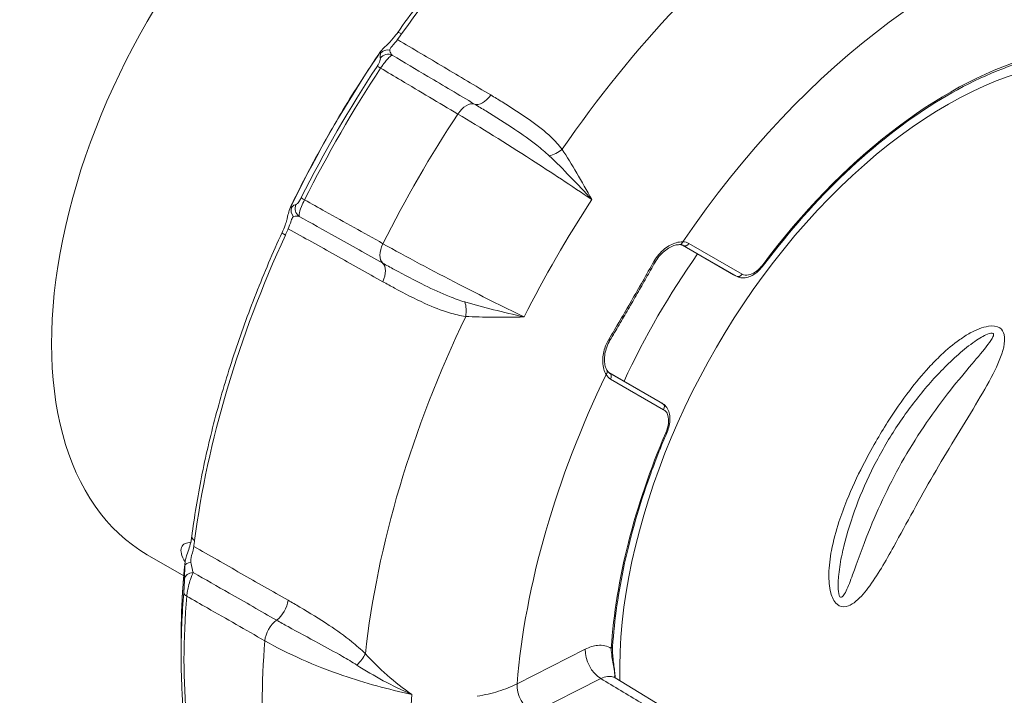
# Paper-space layout 'Layout1' of a CAD drawing. Units: inches. Extents: x 0.6 to 16.9, y 0.7 to 11.1.
# Drawn here: x 14.1 to 14.7, y 6.7 to 7 of the extents above; entities that cross this region are included whole.
import ezdxf

# ---------------------------------------------------------------- set-up
doc = ezdxf.new("R2010")
doc.units = ezdxf.units.IN
doc.header["$MEASUREMENT"] = 0
doc.layers.add('Viewport3ForCustomObjects_0', color=7, linetype='Continuous')
doc.layers.add('Visible (ANSI)', color=7, linetype='Continuous', lineweight=18)
doc.layers.add('Visible Narrow (ANSI)', color=7, linetype='Continuous', lineweight=18)

# ---------------------------------------------------------------- blocks, each defined once
blk = doc.blocks.new('CustomObjectsInViewport3_0')
at = {"layer": 'Visible (ANSI)'}
for p, q in [((-10005.7239, -10002.2421), (-10005.6161, -10002.3043)), ((-10005.6097, -10002.3078), (-10005.6156, -10002.3046)), ((-10005.7711, -10002.5728), (-10005.879, -10002.5106)), ((-10005.7706, -10002.5731), (-10005.7649, -10002.5766)), ((-10006.7747, -10002.9391), (-10006.8515, -10002.8948)), ((-10006.7803, -10003.0693), (-10006.7803, -10003.1082)), ((-10005.8656, -10003.1547), (-10005.6619, -10003.2782))]:
    blk.add_line(p, q, dxfattribs=at)
at = {"layer": 'Visible (ANSI)', "extrusion": (0, 0, -1)}
for centre, major_axis, start_param, end_param in [((-10006.3645, -10002.0513), (-0.487, -0.8435), 0, 3.141593), ((-10005.2635, -10002.6869), (0.5118, 0.8864), 4.560332, 4.864446)]:
    blk.add_ellipse(centre, major_axis=major_axis, ratio=0.57735, start_param=start_param, end_param=end_param, dxfattribs=at)
at = {"layer": 'Visible (ANSI)'}
for centre, major_axis, ratio, start_param, end_param in [((-10005.1673, -10002.7424), (0.487, 0.8435), 0.57735, 0, 2.38216), ((-10005.6086, -10002.265), (0.0058, -0.0422), 0.659475, 5.809292, 5.827286), ((-10005.8015, -10002.5987), (-0.0396, -0.0155), 0.655914, 3.605629, 3.623643)]:
    blk.add_ellipse(centre, major_axis=major_axis, ratio=ratio, start_param=start_param, end_param=end_param, dxfattribs=at)
for points, knots in [([(-10005.8638, -10001.308), (-10005.8969, -10001.3333), (-10005.9298, -10001.3602), (-10005.9947, -10001.4171), (-10006.0267, -10001.447), (-10006.0897, -10001.5097), (-10006.1207, -10001.5424), (-10006.1813, -10001.6102), (-10006.2109, -10001.6454), (-10006.2686, -10001.7179), (-10006.2966, -10001.7552), (-10006.3238, -10001.7935)], [2.7782732, 2.7782732, 2.7782732, 2.7782732, 2.8712411, 2.8712411, 2.964209, 2.964209, 3.0571769, 3.0571769, 3.1501448, 3.1501448, 3.2431127, 3.2431127, 3.2431127, 3.2431127]), ([(-10006.3657, -10001.8419), (-10006.3633, -10001.8383), (-10006.3607, -10001.8347), (-10006.3535, -10001.8262), (-10006.3486, -10001.8218), (-10006.3392, -10001.8128), (-10006.3341, -10001.8072), (-10006.3276, -10001.7987), (-10006.3256, -10001.7961), (-10006.3238, -10001.7935)], [0, 0, 0, 0, 0.0336118, 0.0336118, 0.0867365, 0.0867365, 0.1445021, 0.1445021, 0.1694007, 0.1694007, 0.1694007, 0.1694007]), ([(-10004.6748, -10001.872), (-10004.7195, -10001.8474), (-10004.7703, -10001.8333), (-10004.8806, -10001.827), (-10004.9402, -10001.8349), (-10005.0638, -10001.8726), (-10005.1278, -10001.9025), (-10005.2554, -10001.9819), (-10005.319, -10002.0316), (-10005.4409, -10002.1471), (-10005.4992, -10002.213), (-10005.5528, -10002.2845)], [1.844939, 1.844939, 1.844939, 1.844939, 2.115753, 2.115753, 2.386568, 2.386568, 2.657383, 2.657383, 2.928197, 2.928197, 3.199012, 3.199012, 3.199012, 3.199012]), ([(-10006.3657, -10001.8419), (-10006.3791, -10001.8619), (-10006.3923, -10001.882), (-10006.4181, -10001.9228), (-10006.4307, -10001.9433), (-10006.4554, -10001.9848), (-10006.4675, -10002.0057), (-10006.4911, -10002.0479), (-10006.5026, -10002.0691), (-10006.5249, -10002.1118), (-10006.5358, -10002.1333), (-10006.5464, -10002.1549)], [3.2856643, 3.2856643, 3.2856643, 3.2856643, 3.3327554, 3.3327554, 3.3798465, 3.3798465, 3.4269376, 3.4269376, 3.4740287, 3.4740287, 3.5211198, 3.5211198, 3.5211198, 3.5211198]), ([(-10006.5674, -10002.2154), (-10006.5651, -10002.2104), (-10006.5629, -10002.2053), (-10006.5597, -10002.1964), (-10006.5585, -10002.1926), (-10006.5568, -10002.1864), (-10006.5563, -10002.184), (-10006.5548, -10002.1774), (-10006.5537, -10002.1731), (-10006.5507, -10002.1641), (-10006.5486, -10002.1594), (-10006.5464, -10002.1549)], [0, 0, 0, 0, 0.0422799, 0.0422799, 0.0739762, 0.0739762, 0.095334, 0.095334, 0.1309437, 0.1309437, 0.1697383, 0.1697383, 0.1697383, 0.1697383]), ([(-10006.5674, -10002.2154), (-10006.5869, -10002.258), (-10006.6052, -10002.301), (-10006.6392, -10002.3872), (-10006.6548, -10002.4304), (-10006.6833, -10002.5168), (-10006.6961, -10002.56), (-10006.7189, -10002.6459), (-10006.7288, -10002.6886), (-10006.7456, -10002.7732), (-10006.7525, -10002.8152), (-10006.7578, -10002.8565)], [3.5636714, 3.5636714, 3.5636714, 3.5636714, 3.6566393, 3.6566393, 3.7496072, 3.7496072, 3.8425751, 3.8425751, 3.935543, 3.935543, 4.0285109, 4.0285109, 4.0285109, 4.0285109]), ([(-10005.7814, -10002.2781), (-10005.7788, -10002.2735), (-10005.7758, -10002.2692), (-10005.7692, -10002.2613), (-10005.7656, -10002.2577), (-10005.7581, -10002.2515), (-10005.7542, -10002.2489), (-10005.7465, -10002.2448), (-10005.7427, -10002.2433), (-10005.7358, -10002.2414), (-10005.7326, -10002.241), (-10005.7299, -10002.241)], [0, 0, 0, 0, 0.044701, 0.044701, 0.089402, 0.089402, 0.134103, 0.134103, 0.178804, 0.178804, 0.2235049, 0.2235049, 0.2235049, 0.2235049]), ([(-10005.7299, -10002.241), (-10005.7293, -10002.241), (-10005.7288, -10002.241), (-10005.7276, -10002.2411), (-10005.7271, -10002.2412), (-10005.7261, -10002.2414), (-10005.7256, -10002.2415), (-10005.7246, -10002.2418), (-10005.7241, -10002.242), (-10005.7233, -10002.2423), (-10005.7228, -10002.2426), (-10005.7224, -10002.2428)], [4.132766, 4.132766, 4.132766, 4.132766, 4.1938621, 4.1938621, 4.2549583, 4.2549583, 4.3160544, 4.3160544, 4.3771505, 4.3771505, 4.4382467, 4.4382467, 4.4382467, 4.4382467]), ([(-10005.8765, -10002.4428), (-10005.87, -10002.4319), (-10005.8636, -10002.421), (-10005.8508, -10002.3991), (-10005.8444, -10002.3882), (-10005.8316, -10002.3662), (-10005.8253, -10002.3552), (-10005.8127, -10002.3332), (-10005.8064, -10002.3222), (-10005.7938, -10002.3002), (-10005.7876, -10002.2892), (-10005.7814, -10002.2781)], [0, 0, 0, 0, 0.0965229, 0.0965229, 0.1930458, 0.1930458, 0.2895688, 0.2895688, 0.3860917, 0.3860917, 0.4826146, 0.4826146, 0.4826146, 0.4826146]), ([(-10005.5528, -10002.2845), (-10005.5558, -10002.2885), (-10005.5591, -10002.2922), (-10005.566, -10002.2988), (-10005.5697, -10002.3017), (-10005.5774, -10002.3065), (-10005.5813, -10002.3083), (-10005.5895, -10002.3108), (-10005.5936, -10002.3114), (-10005.6019, -10002.311), (-10005.6061, -10002.3098), (-10005.6097, -10002.3078)], [0, 0, 0, 0, 0.0343841, 0.0343841, 0.0687681, 0.0687681, 0.1031522, 0.1031522, 0.1375363, 0.1375363, 0.1719203, 0.1719203, 0.1719203, 0.1719203]), ([(-10005.8829, -10002.5059), (-10005.8842, -10002.5037), (-10005.8855, -10002.5007), (-10005.8873, -10002.4937), (-10005.8879, -10002.4897), (-10005.8881, -10002.4809), (-10005.8878, -10002.4763), (-10005.8862, -10002.4667), (-10005.885, -10002.4618), (-10005.8814, -10002.4521), (-10005.8791, -10002.4474), (-10005.8765, -10002.4428)], [0, 0, 0, 0, 0.0447008, 0.0447008, 0.0894016, 0.0894016, 0.1341024, 0.1341024, 0.1788031, 0.1788031, 0.2235039, 0.2235039, 0.2235039, 0.2235039]), ([(-10005.3836, -10002.877), (-10005.3766, -10002.8487), (-10005.3678, -10002.8202), (-10005.3465, -10002.7635), (-10005.3341, -10002.7354), (-10005.3062, -10002.6802), (-10005.2906, -10002.6533), (-10005.2568, -10002.6015), (-10005.2386, -10002.5767), (-10005.2002, -10002.5299), (-10005.1799, -10002.508), (-10005.1589, -10002.4879)], [5.0304879, 5.0304879, 5.0304879, 5.0304879, 5.2174076, 5.2174076, 5.4043273, 5.4043273, 5.591247, 5.591247, 5.7781667, 5.7781667, 5.9650864, 5.9650864, 5.9650864, 5.9650864]), ([(-10005.8776, -10002.5115), (-10005.878, -10002.5113), (-10005.8784, -10002.511), (-10005.8792, -10002.5105), (-10005.8795, -10002.5101), (-10005.8803, -10002.5095), (-10005.8806, -10002.5091), (-10005.8813, -10002.5083), (-10005.8816, -10002.5079), (-10005.8823, -10002.5069), (-10005.8826, -10002.5065), (-10005.8829, -10002.5059)], [1.3213398, 1.3213398, 1.3213398, 1.3213398, 1.382436, 1.382436, 1.4435321, 1.4435321, 1.5046283, 1.5046283, 1.5657244, 1.5657244, 1.6268205, 1.6268205, 1.6268205, 1.6268205]), ([(-10005.7649, -10002.5766), (-10005.7616, -10002.5786), (-10005.7588, -10002.5813), (-10005.7543, -10002.5877), (-10005.7526, -10002.5916), (-10005.7504, -10002.5998), (-10005.75, -10002.6042), (-10005.7501, -10002.6131), (-10005.7507, -10002.6177), (-10005.7527, -10002.627), (-10005.7542, -10002.6317), (-10005.7563, -10002.6367), (-10005.7565, -10002.6372), (-10005.7566, -10002.6376)], [0.0015834, 0.0015834, 0.0015834, 0.0015834, 0.0329089, 0.0329089, 0.0672929, 0.0672929, 0.101677, 0.101677, 0.1360611, 0.1360611, 0.1704451, 0.1704451, 0.1735037, 0.1735037, 0.1735037, 0.1735037]), ([(-10005.7566, -10002.6376), (-10005.7697, -10002.6681), (-10005.7818, -10002.6988), (-10005.8037, -10002.7602), (-10005.8137, -10002.7909), (-10005.8313, -10002.8521), (-10005.839, -10002.8825), (-10005.8521, -10002.9428), (-10005.8575, -10002.9727), (-10005.866, -10003.0315), (-10005.869, -10003.0605), (-10005.8709, -10003.0888)], [3.6077721, 3.6077721, 3.6077721, 3.6077721, 3.708307, 3.708307, 3.8088419, 3.8088419, 3.9093767, 3.9093767, 4.0099116, 4.0099116, 4.1104465, 4.1104465, 4.1104465, 4.1104465]), ([(-10006.7719, -10002.9102), (-10006.7757, -10002.904), (-10006.7785, -10002.8981), (-10006.7822, -10002.8826), (-10006.7792, -10002.8749), (-10006.7686, -10002.8698), (-10006.7646, -10002.8689), (-10006.7598, -10002.8687)], [0.9500094, 0.9500094, 0.9500094, 0.9500094, 1.0594074, 1.0594074, 1.2694991, 1.2694991, 1.355139, 1.355139, 1.355139, 1.355139]), ([(-10006.7727, -10002.9167), (-10006.7723, -10002.9131), (-10006.7719, -10002.9093), (-10006.7702, -10002.9019), (-10006.7692, -10002.8984), (-10006.7648, -10002.8851), (-10006.761, -10002.875), (-10006.7587, -10002.8628), (-10006.7582, -10002.8597), (-10006.7578, -10002.8565)], [0, 0, 0, 0, 0.0317971, 0.0317971, 0.0594998, 0.0594998, 0.1415103, 0.1415103, 0.1698935, 0.1698935, 0.1698935, 0.1698935]), ([(-10006.7727, -10002.9167), (-10006.7737, -10002.9271), (-10006.7746, -10002.9374), (-10006.7762, -10002.9581), (-10006.7769, -10002.9684), (-10006.7781, -10002.9888), (-10006.7786, -10002.999), (-10006.7794, -10003.0193), (-10006.7797, -10003.0294), (-10006.7801, -10003.0494), (-10006.7803, -10003.0594), (-10006.7803, -10003.0693)], [4.0710625, 4.0710625, 4.0710625, 4.0710625, 4.094608, 4.094608, 4.1181536, 4.1181536, 4.1416991, 4.1416991, 4.1652447, 4.1652447, 4.1887902, 4.1887902, 4.1887902, 4.1887902]), ([(-10005.8709, -10003.0888), (-10005.8714, -10003.0969), (-10005.8709, -10003.1058), (-10005.8688, -10003.1243), (-10005.8672, -10003.134), (-10005.8659, -10003.1474), (-10005.8656, -10003.1511), (-10005.8655, -10003.1547)], [0, 0, 0, 0, 0.0806533, 0.0806533, 0.1619948, 0.1619948, 0.1924565, 0.1924565, 0.1924565, 0.1924565]), ([(-10006.7803, -10003.1082), (-10006.7803, -10003.117), (-10006.7802, -10003.1257), (-10006.7799, -10003.143), (-10006.7796, -10003.1516), (-10006.779, -10003.1688), (-10006.7786, -10003.1773), (-10006.7777, -10003.1943), (-10006.7772, -10003.2027), (-10006.776, -10003.2195), (-10006.7753, -10003.2278), (-10006.7745, -10003.2361)], [4.1887902, 4.1887902, 4.1887902, 4.1887902, 4.2089411, 4.2089411, 4.2290921, 4.2290921, 4.249243, 4.249243, 4.269394, 4.269394, 4.2895449, 4.2895449, 4.2895449, 4.2895449]), ([(-10005.8683, -10003.1522), (-10005.8683, -10003.1522), (-10005.868, -10003.1527), (-10005.8668, -10003.1538), (-10005.8662, -10003.1543), (-10005.8656, -10003.1547)], [0.58316132, 0.58316132, 0.58316132, 0.58316132, 0.63643492, 0.63643492, 0.67127456, 0.67127456, 0.67127456, 0.67127456])]:
    blk.add_open_spline(points, degree=3, knots=knots, dxfattribs=at)
at = {"layer": 'Visible Narrow (ANSI)'}
for p, q in [((-10005.616, -10002.3044), (-10005.7239, -10002.2421)), ((-10005.7227, -10002.2426), (-10005.722, -10002.243)), ((-10005.722, -10002.243), (-10005.6101, -10002.3076)), ((-10005.5981, -10002.303), (-10005.7101, -10002.2383)), ((-10005.879, -10002.5106), (-10005.771, -10002.5729)), ((-10005.8779, -10002.5114), (-10005.8772, -10002.5118)), ((-10005.7653, -10002.5764), (-10005.8772, -10002.5118)), ((-10005.8753, -10002.5244), (-10005.7633, -10002.5891)), ((-10005.9286, -10003.0941), (-10006.0722, -10003.1669)), ((-10006.0397, -10003.2289), (-10005.896, -10003.1562))]:
    blk.add_line(p, q, dxfattribs=at)
at = {"layer": 'Visible Narrow (ANSI)', "extrusion": (0, 0, -1)}
for centre, major_axis, ratio, start_param, end_param in [((-10005.6805, -10002.4462), (0.7673, 1.329), 0.57735, 4.872668, 5.337508), ((-10006.3075, -10001.8051), (-0.0163, 0.0116), 0.130308, 0, 0.966676), ((-10005.6907, -10002.4403), (0.7704, 1.3344), 0.57735, 4.594661, 4.830117), ((-10005.6468, -10002.4656), (0.7972, 1.3807), 0.57735, 4.611634, 4.813144), ((-10006.1441, -10001.9092), (-0.0205, -0.0344), 0.564175, 4.854036, 6.154192), ((-10006.5094, -10002.1505), (-0.0179, 0.009), 0.082127, 5.312814, 6.115666), ((-10006.5205, -10002.1648), (-0.0003, 0.02), 0.982936, 3.749615, 5.165352), ((-10005.6805, -10002.4462), (0.7673, 1.329), 0.57735, 4.08727, 4.55211), ((-10006.5492, -10002.2237), (-0.0182, 0.0083), 0.130308, 5.31651, 6.283185), ((-10005.7299, -10002.231), (-0.00006, -0.01), 0.775605, 5.128521, 6.283185), ((-10005.7521, -10002.2951), (0.0301, 0.0521), 0.57735, 6.270842, 6.283185), ((-10005.7172, -10002.2343), (-0.005, -0.00866), 0.816497, 4.712389, 6.265732), ((-10006.3774, -10002.3132), (0.0195, 0.0349), 0.564175, 0.128993, 1.429149), ((-10005.7901, -10002.2732), (0.00871, -0.00491), 0.007974, 5.480349, 6.283185), ((-10005.5608, -10002.2785), (0.008, -0.00599), 0.165716, 5.657757, 6.283185), ((-10005.6052, -10002.2989), (-0.005, -0.00866), 0.816497, 4.712389, 6.265732), ((-10005.8471, -10002.4596), (-0.0301, -0.0521), 0.57735, 0, 0.012343), ((-10005.7761, -10002.5815), (0.005, 0.00866), 0.816497, 0, 0.017453), ((-10005.6907, -10002.4403), (0.7704, 1.3344), 0.57735, 3.926991, 4.044719), ((-10006.7528, -10002.9186), (-0.0199, 0.0019), 0.505541, 6.230861, 6.283185), ((-10006.7546, -10002.9757), (-0.0199, 0.0017), 0.51635, 5.434786, 6.237637), ((-10005.6468, -10002.4656), (0.7972, 1.3807), 0.57735, 3.826236, 4.027746), ((-10006.5822, -10003.0026), (-0.0199, -0.0347), 0.561684, 4.078667, 5.378823), ((-10005.8809, -10003.0882), (0.00998, -0.00065), 0.530394, 0, 0.749178)]:
    blk.add_ellipse(centre, major_axis=major_axis, ratio=ratio, start_param=start_param, end_param=end_param, dxfattribs=at)
at = {"layer": 'Visible Narrow (ANSI)'}
for centre, major_axis, ratio, start_param, end_param in [((-10005.3227, -10002.6527), (-0.7629, -1.3214), 0.57735, 4.060683, 4.578697), ((-10005.1617, -10002.7457), (0.647, 1.1207), 0.57735, 5.641772, 7.728729), ((-10005.1617, -10002.7457), (0.5051, 0.8748), 0.57735, 6.014818, 7.649602), ((-10006.3436, -10001.8484), (-0.0192, 0.0056), 0.887239, 4.807879, 5.917768), ((-10006.3491, -10001.8531), (-0.0166, 0.0112), 0.095902, 6.116545, 6.283185), ((-10006.3442, -10001.8593), (-0.0175, -0.0097), 0.982936, 3.749615, 5.165352), ((-10005.657, -10002.4597), (-0.7942, -1.3757), 0.57735, 4.611634, 4.813144), ((-10006.351, -10001.8762), (-0.0167, 0.011), 0.082127, 5.312814, 6.115666), ((-10006.1797, -10001.9803), (0.0205, 0.0344), 0.563805, 0.128954, 1.478841), ((-10005.4848, -10002.5592), (-0.7952, -1.3773), 0.57735, 4.612991, 4.811787), ((-10005.9938, -10002.0243), (0.0321, 0.0238), 0.567681, 4.002372, 4.812054), ((-10006.5297, -10002.1707), (-0.0144, 0.0138), 0.887222, 0.36539, 1.475251), ((-10006.5284, -10002.1637), (-0.018, 0.0088), 0.095902, 0, 0.16664), ((-10005.2425, -10002.699), (-0.7469, -1.2937), 0.57735, 4.616616, 4.808162), ((-10006.3335, -10002.2468), (-0.0195, -0.0349), 0.563805, 4.804344, 6.154232), ((-10005.7452, -10002.2991), (0.0351, 0.0608), 0.57735, 0, 0.317824), ((-10005.6111, -10002.2957), (-0.005, -0.00866), 0.816497, 0, 0.017453), ((-10006.2025, -10002.3858), (0.0046, 0.0397), 0.567681, 4.612724, 5.422406), ((-10005.3227, -10002.6527), (-0.7629, -1.3214), 0.57735, 4.846081, 5.364095), ((-10005.8851, -10002.4377), (0.00861, -0.00509), 0.007974, 5.480349, 6.283185), ((-10005.1617, -10002.7457), (-0.647, -1.1207), 0.57735, 4.837641, 5.398722), ((-10005.8916, -10002.511), (0.00863, 0.00505), 0.775605, 5.128521, 6.283185), ((-10005.8402, -10002.4637), (-0.0351, -0.0608), 0.57735, 5.965362, 6.283185), ((-10005.8823, -10002.5204), (0.005, 0.00866), 0.816497, 4.712389, 6.265732), ((-10005.7704, -10002.585), (0.005, 0.00866), 0.816497, 4.712389, 6.265732), ((-10005.1617, -10002.7457), (-0.5051, -0.8748), 0.57735, 4.916769, 5.419443), ((-10005.7658, -10002.6336), (0.00919, -0.00394), 0.165716, 5.657757, 6.283185), ((-10006.738, -10002.8591), (-0.0198, 0.0026), 0.477809, 0, 0.871116), ((-10006.7522, -10002.9195), (-0.02, 0.0009), 0.470461, 5.120601, 6.230489), ((-10006.7532, -10002.9477), (-0.02, 0.0003), 0.758087, 4.800605, 6.216342), ((-10005.657, -10002.4597), (-0.7942, -1.3757), 0.57735, 5.397032, 5.497787), ((-10006.5761, -10003.0631), (-0.0198, -0.0347), 0.561453, 4.045714, 5.395601), ((-10005.4848, -10002.5592), (-0.7952, -1.3773), 0.57735, 5.398389, 5.597185), ((-10005.8932, -10003.1145), (0.0226, -0.0446), 0.61152, 3.959458, 5.512801), ((-10006.4195, -10003.1161), (0.0286, 0.0279), 0.372166, 4.683799, 5.49348), ((-10006.0369, -10003.1873), (0.0226, -0.0446), 0.61152, 3.959458, 5.512801), ((-10005.2425, -10002.699), (-0.7469, -1.2937), 0.57735, 5.402014, 5.42536)]:
    blk.add_ellipse(centre, major_axis=major_axis, ratio=ratio, start_param=start_param, end_param=end_param, dxfattribs=at)
for points, knots in [([(-10006.3405, -10001.8309), (-10006.3408, -10001.8293), (-10006.3397, -10001.8268), (-10006.3363, -10001.823), (-10006.3321, -10001.8184), (-10006.3265, -10001.8121), (-10006.3241, -10001.8087)], [0, 0, 0, 0, 0.455482, 0.455482, 0.455482, 1, 1, 1, 1]), ([(-10006.1278, -10001.9254), (-10006.1606, -10001.9059), (-10006.1933, -10001.8864), (-10006.2588, -10001.8475), (-10006.2914, -10001.8281), (-10006.3241, -10001.8087)], [-0.7038696, -0.7038696, -0.7038696, -0.7038696, -0.3519348, -0.3519348, -0.0012198, -0.0012198, -0.0012198, -0.0012198]), ([(-10006.3352, -10001.8416), (-10006.3377, -10001.8393), (-10006.3394, -10001.8363), (-10006.3404, -10001.8319), (-10006.3405, -10001.8314), (-10006.3405, -10001.8309)], [0, 0, 0, 0, 0.08288539, 0.08288539, 0.09288437, 0.09288437, 0.09288437, 0.09288437]), ([(-10006.3604, -10001.8481), (-10006.3601, -10001.8487), (-10006.36, -10001.8498), (-10006.3608, -10001.8527), (-10006.3614, -10001.8544), (-10006.3631, -10001.8579), (-10006.364, -10001.8596), (-10006.3658, -10001.8627), (-10006.3665, -10001.8639), (-10006.3673, -10001.8651)], [0, 0, 0, 0, 0.02885275, 0.02885275, 0.05179989, 0.05179989, 0.06945153, 0.06945153, 0.08048381, 0.08048381, 0.08048381, 0.08048381]), ([(-10006.3653, -10001.8418), (-10006.363, -10001.8384), (-10006.3604, -10001.8353), (-10006.3597, -10001.8354), (-10006.3594, -10001.8355), (-10006.3595, -10001.8363), (-10006.3598, -10001.8371)], [0, 0, 0, 0, 0.680917, 0.680917, 0.680917, 1, 1, 1, 1]), ([(-10006.3598, -10001.8371), (-10006.36, -10001.8377), (-10006.3601, -10001.8383), (-10006.3614, -10001.8433), (-10006.3613, -10001.8464), (-10006.3604, -10001.8481)], [-0.09288437, -0.09288437, -0.09288437, -0.09288437, -0.08288539, -0.08288539, 0, 0, 0, 0]), ([(-10006.3597, -10001.8688), (-10006.3581, -10001.8664), (-10006.3565, -10001.8641), (-10006.3524, -10001.8584), (-10006.35, -10001.8553), (-10006.345, -10001.8493), (-10006.3426, -10001.8468), (-10006.3382, -10001.8428), (-10006.3364, -10001.8417), (-10006.3352, -10001.8416)], [-0.08048381, -0.08048381, -0.08048381, -0.08048381, -0.06945153, -0.06945153, -0.05179989, -0.05179989, -0.02885275, -0.02885275, 0, 0, 0, 0]), ([(-10006.3352, -10001.8416), (-10006.3102, -10001.8564), (-10006.2852, -10001.8713), (-10006.2274, -10001.9057), (-10006.1947, -10001.9252), (-10006.1619, -10001.9447)], [0.0833601, 0.0833601, 0.0833601, 0.0833601, 0.3519348, 0.3519348, 0.7038696, 0.7038696, 0.7038696, 0.7038696]), ([(-10006.3597, -10001.8688), (-10006.3454, -10001.8774), (-10006.3311, -10001.8859), (-10006.2769, -10001.9182), (-10006.237, -10001.9419), (-10006.1971, -10001.9657)], [-0.5820526, -0.5820526, -0.5820526, -0.5820526, -0.428198, -0.428198, 0, 0, 0, 0]), ([(-10005.9771, -10002.0401), (-10005.9841, -10002.0308), (-10005.9921, -10002.0223), (-10006.014, -10002.0017), (-10006.0286, -10001.9903), (-10006.0631, -10001.9655), (-10006.0833, -10001.9526), (-10006.1117, -10001.9351), (-10006.1197, -10001.9302), (-10006.1278, -10001.9254)], [0, 0, 0, 0, 0.1078184, 0.1078184, 0.2803279, 0.2803279, 0.5021495, 0.5021495, 0.5886142, 0.5886142, 0.5886142, 0.5886142]), ([(-10006.1619, -10001.9447), (-10006.154, -10001.9495), (-10006.146, -10001.9543), (-10006.1175, -10001.9717), (-10006.0968, -10001.9847), (-10006.0609, -10002.0088), (-10006.0454, -10002.0198), (-10006.0215, -10002.0385), (-10006.0126, -10002.0459), (-10006.0045, -10002.0536)], [-0.5886142, -0.5886142, -0.5886142, -0.5886142, -0.5021495, -0.5021495, -0.2803279, -0.2803279, -0.1078184, -0.1078184, 0, 0, 0, 0]), ([(-10006.1971, -10001.9657), (-10006.1489, -10001.9943), (-10006.0965, -10002.0269), (-10006.0004, -10002.0887), (-10005.9575, -10002.117), (-10005.9146, -10002.1461)], [-0.975828, -0.975828, -0.975828, -0.975828, -0.487914, -0.487914, -0.1138623, -0.1138623, -0.1138623, -0.1138623]), ([(-10005.9146, -10002.1461), (-10005.9253, -10002.1269), (-10005.936, -10002.1079), (-10005.9568, -10002.0721), (-10005.9671, -10002.0551), (-10005.9771, -10002.0401)], [-0.38428, -0.38428, -0.38428, -0.38428, -0.19214, -0.19214, 0, 0, 0, 0]), ([(-10006.0045, -10002.0536), (-10005.9899, -10002.0674), (-10005.975, -10002.0824), (-10005.945, -10002.1135), (-10005.9298, -10002.1297), (-10005.9146, -10002.1461)], [0, 0, 0, 0, 0.19214, 0.19214, 0.38428, 0.38428, 0.38428, 0.38428]), ([(-10006.5271, -10002.1419), (-10006.5283, -10002.1443), (-10006.5296, -10002.1466), (-10006.533, -10002.1519), (-10006.5348, -10002.1541), (-10006.5371, -10002.156), (-10006.5378, -10002.1564), (-10006.5383, -10002.1564)], [0, 0, 0, 0, 0.02061923, 0.02061923, 0.05746006, 0.05746006, 0.08048557, 0.08048557, 0.08048557, 0.08048557]), ([(-10006.5476, -10002.1624), (-10006.5489, -10002.1637), (-10006.5495, -10002.1633), (-10006.5485, -10002.1604), (-10006.548, -10002.1589), (-10006.5472, -10002.1571), (-10006.5463, -10002.1553)], [0, 0, 0, 0, 0.662357, 0.662357, 0.662357, 1, 1, 1, 1]), ([(-10006.5315, -10002.1814), (-10006.5318, -10002.1806), (-10006.5319, -10002.1791), (-10006.531, -10002.1733), (-10006.5294, -10002.1678), (-10006.5246, -10002.1562), (-10006.5225, -10002.1514), (-10006.5201, -10002.1466)], [-0.08048557, -0.08048557, -0.08048557, -0.08048557, -0.05746006, -0.05746006, -0.02061923, -0.02061923, 0, 0, 0, 0]), ([(-10006.3549, -10002.239), (-10006.3954, -10002.2163), (-10006.4359, -10002.1937), (-10006.491, -10002.1629), (-10006.5055, -10002.1547), (-10006.5201, -10002.1466)], [0, 0, 0, 0, 0.428198, 0.428198, 0.5820526, 0.5820526, 0.5820526, 0.5820526]), ([(-10006.5544, -10002.2075), (-10006.5528, -10002.204), (-10006.5503, -10002.1968), (-10006.5484, -10002.1911), (-10006.5469, -10002.1867), (-10006.5458, -10002.1837), (-10006.5444, -10002.1827), (-10006.544, -10002.1825), (-10006.5436, -10002.1823), (-10006.5433, -10002.1822)], [0, 0, 0, 0, 0.508939, 0.508939, 0.508939, 0.902774, 0.902774, 0.902774, 1, 1, 1, 1]), ([(-10006.3554, -10002.28), (-10006.3887, -10002.2613), (-10006.422, -10002.2427), (-10006.4807, -10002.2099), (-10006.5061, -10002.1956), (-10006.5315, -10002.1814)], [-0.7038696, -0.7038696, -0.7038696, -0.7038696, -0.3519348, -0.3519348, -0.0833601, -0.0833601, -0.0833601, -0.0833601]), ([(-10006.5544, -10002.2075), (-10006.5212, -10002.2261), (-10006.4881, -10002.2447), (-10006.4216, -10002.2819), (-10006.3884, -10002.3005), (-10006.3551, -10002.3192)], [0.0012192, 0.0012192, 0.0012192, 0.0012192, 0.3519348, 0.3519348, 0.7038696, 0.7038696, 0.7038696, 0.7038696]), ([(-10006.0574, -10002.3935), (-10006.1041, -10002.3708), (-10006.15, -10002.3478), (-10006.2516, -10002.2955), (-10006.306, -10002.2664), (-10006.3549, -10002.239)], [0.1137666, 0.1137666, 0.1137666, 0.1137666, 0.4878661, 0.4878661, 0.9757322, 0.9757322, 0.9757322, 0.9757322]), ([(-10005.7228, -10002.2351), (-10005.7272, -10002.2349), (-10005.732, -10002.2356), (-10005.745, -10002.2394), (-10005.7536, -10002.2437), (-10005.7702, -10002.2569), (-10005.7781, -10002.2661), (-10005.784, -10002.2766)], [-0.2235049, -0.2235049, -0.2235049, -0.2235049, -0.1725482, -0.1725482, -0.0910173, -0.0910173, 0, 0, 0, 0]), ([(-10006.1824, -10002.3619), (-10006.1932, -10002.3586), (-10006.2041, -10002.3547), (-10006.2322, -10002.3434), (-10006.2494, -10002.3354), (-10006.2883, -10002.3163), (-10006.3099, -10002.305), (-10006.3393, -10002.289), (-10006.3474, -10002.2845), (-10006.3554, -10002.28)], [0, 0, 0, 0, 0.1078405, 0.1078405, 0.2803854, 0.2803854, 0.5022216, 0.5022216, 0.5886143, 0.5886143, 0.5886143, 0.5886143]), ([(-10005.784, -10002.2766), (-10005.7995, -10002.3042), (-10005.8152, -10002.3318), (-10005.8469, -10002.3867), (-10005.8629, -10002.4141), (-10005.8791, -10002.4413)], [-0.4826146, -0.4826146, -0.4826146, -0.4826146, -0.2413073, -0.2413073, 0, 0, 0, 0]), ([(-10005.5537, -10002.2826), (-10005.5557, -10002.2852), (-10005.5577, -10002.2876), (-10005.5632, -10002.2934), (-10005.5668, -10002.2964), (-10005.5753, -10002.302), (-10005.5801, -10002.3041), (-10005.5897, -10002.3058), (-10005.5943, -10002.3052), (-10005.5981, -10002.303)], [0, 0, 0, 0, 0.0247313, 0.0247313, 0.0643013, 0.0643013, 0.1157423, 0.1157423, 0.1735037, 0.1735037, 0.1735037, 0.1735037]), ([(-10006.3551, -10002.3192), (-10006.3469, -10002.3237), (-10006.3387, -10002.3282), (-10006.3094, -10002.3441), (-10006.2881, -10002.3551), (-10006.2494, -10002.3726), (-10006.2321, -10002.3796), (-10006.2033, -10002.3882), (-10006.192, -10002.3909), (-10006.1805, -10002.3923)], [-0.5886143, -0.5886143, -0.5886143, -0.5886143, -0.5022216, -0.5022216, -0.2803854, -0.2803854, -0.1078405, -0.1078405, 0, 0, 0, 0]), ([(-10006.0574, -10002.3935), (-10006.0792, -10002.3885), (-10006.1009, -10002.3834), (-10006.1427, -10002.373), (-10006.1632, -10002.3676), (-10006.1824, -10002.3619)], [-0.0012929, -0.0012929, -0.0012929, -0.0012929, 0.1908471, 0.1908471, 0.3829871, 0.3829871, 0.3829871, 0.3829871]), ([(-10006.1805, -10002.3923), (-10006.1625, -10002.3934), (-10006.1426, -10002.3939), (-10006.1012, -10002.3941), (-10006.0794, -10002.3938), (-10006.0574, -10002.3935)], [-0.3829871, -0.3829871, -0.3829871, -0.3829871, -0.1908471, -0.1908471, 0.0012929, 0.0012929, 0.0012929, 0.0012929]), ([(-10005.3162, -10002.6565), (-10005.3257, -10002.6729), (-10005.3348, -10002.6896), (-10005.3557, -10002.7306), (-10005.3671, -10002.7551), (-10005.3833, -10002.7951), (-10005.3889, -10002.8103), (-10005.4003, -10002.8453), (-10005.4057, -10002.8653), (-10005.4127, -10002.9021), (-10005.4148, -10002.9187), (-10005.4153, -10002.9487), (-10005.4145, -10002.9623), (-10005.4087, -10002.9844), (-10005.4045, -10002.9938), (-10005.3922, -10003.0044), (-10005.3849, -10003.0056), (-10005.3726, -10003.0028), (-10005.3671, -10002.9998), (-10005.3511, -10002.9881), (-10005.3416, -10002.9769), (-10005.3128, -10002.9388), (-10005.2955, -10002.9082), (-10005.2509, -10002.8279), (-10005.2237, -10002.7767), (-10005.1948, -10002.7266), (-10005.1659, -10002.6765), (-10005.1351, -10002.6274), (-10005.0928, -10002.5568), (-10005.0801, -10002.5351), (-10005.0596, -10002.4947), (-10005.0509, -10002.4758), (-10005.0448, -10002.4481), (-10005.0437, -10002.4391), (-10005.047, -10002.4253), (-10005.0499, -10002.4201), (-10005.0611, -10002.4126), (-10005.0703, -10002.4118), (-10005.0923, -10002.4151), (-10005.1052, -10002.4208), (-10005.1247, -10002.4315), (-10005.1321, -10002.4363), (-10005.1532, -10002.4511), (-10005.1661, -10002.4621), (-10005.1875, -10002.4822), (-10005.1962, -10002.4911), (-10005.2188, -10002.5157), (-10005.2321, -10002.5319), (-10005.2613, -10002.5701), (-10005.2768, -10002.5925), (-10005.3, -10002.6289), (-10005.3082, -10002.6426), (-10005.3162, -10002.6565)], [-2.003254, -2.003254, -2.003254, -2.003254, -1.849601, -1.849601, -1.630945, -1.630945, -1.499881, -1.499881, -1.332646, -1.332646, -1.198629, -1.198629, -1.092323, -1.092323, -1.014937, -1.014937, -0.94757, -0.94757, -0.888267, -0.888267, -0.758446, -0.758446, -0.467877, -0.467877, 0, 0, 0, 0.467877, 0.467877, 0.677056, 0.677056, 0.856103, 0.856103, 0.940743, 0.940743, 0.997128, 0.997128, 1.068255, 1.068255, 1.176988, 1.176988, 1.246869, 1.246869, 1.383302, 1.383302, 1.484224, 1.484224, 1.653643, 1.653643, 1.873888, 1.873888, 2.003254, 2.003254, 2.003254, 2.003254]), ([(-10005.1589, -10002.4879), (-10005.1478, -10002.4772), (-10005.1365, -10002.4673), (-10005.1192, -10002.4535), (-10005.1133, -10002.4491), (-10005.0983, -10002.4388), (-10005.089, -10002.4331), (-10005.0757, -10002.4276), (-10005.0709, -10002.4267), (-10005.0675, -10002.4294), (-10005.0679, -10002.4321), (-10005.0713, -10002.44), (-10005.0753, -10002.4457), (-10005.0893, -10002.4642), (-10005.1014, -10002.4782), (-10005.1281, -10002.51), (-10005.1434, -10002.5283), (-10005.1928, -10002.591), (-10005.2267, -10002.6398), (-10005.2563, -10002.6911), (-10005.2859, -10002.7424), (-10005.3112, -10002.7961), (-10005.3443, -10002.879), (-10005.3552, -10002.9101), (-10005.3698, -10002.9498), (-10005.3742, -10002.9616), (-10005.3808, -10002.9754), (-10005.3829, -10002.9793), (-10005.3875, -10002.9849), (-10005.3901, -10002.9858), (-10005.394, -10002.9807), (-10005.3951, -10002.9743), (-10005.396, -10002.9582), (-10005.3954, -10002.9473), (-10005.3929, -10002.9226), (-10005.3905, -10002.9083), (-10005.3862, -10002.8881), (-10005.3849, -10002.8825), (-10005.3836, -10002.877)], [-1.382889, -1.382889, -1.382889, -1.382889, -1.246869, -1.246869, -1.176988, -1.176988, -1.068255, -1.068255, -0.997128, -0.997128, -0.940743, -0.940743, -0.856103, -0.856103, -0.677056, -0.677056, -0.467877, -0.467877, 0, 0, 0, 0.467877, 0.467877, 0.758446, 0.758446, 0.888267, 0.888267, 0.94757, 0.94757, 1.014937, 1.014937, 1.092323, 1.092323, 1.198629, 1.198629, 1.332646, 1.332646, 1.382955, 1.382955, 1.382955, 1.382955]), ([(-10005.8791, -10002.4413), (-10005.8825, -10002.4471), (-10005.8853, -10002.4531), (-10005.8906, -10002.4692), (-10005.892, -10002.4794), (-10005.8913, -10002.4991), (-10005.8886, -10002.5084), (-10005.8845, -10002.5151)], [-0.2235039, -0.2235039, -0.2235039, -0.2235039, -0.1728116, -0.1728116, -0.091704, -0.091704, 0, 0, 0, 0]), ([(-10005.7633, -10002.5891), (-10005.7617, -10002.59), (-10005.7602, -10002.5912), (-10005.7569, -10002.595), (-10005.7553, -10002.598), (-10005.753, -10002.606), (-10005.7526, -10002.6114), (-10005.7539, -10002.6238), (-10005.7558, -10002.6308), (-10005.7588, -10002.6377)], [0, 0, 0, 0, 0.0247312, 0.0247312, 0.0643011, 0.0643011, 0.115742, 0.115742, 0.1735037, 0.1735037, 0.1735037, 0.1735037]), ([(-10006.7598, -10002.9105), (-10006.7603, -10002.9076), (-10006.7598, -10002.9027), (-10006.758, -10002.8964), (-10006.7559, -10002.8889), (-10006.754, -10002.8811), (-10006.7535, -10002.8775)], [0, 0, 0, 0, 0.455482, 0.455482, 0.455482, 1, 1, 1, 1]), ([(-10006.5548, -10002.991), (-10006.5879, -10002.9721), (-10006.6211, -10002.9531), (-10006.6874, -10002.9153), (-10006.7204, -10002.8964), (-10006.7535, -10002.8775)], [-0.7038696, -0.7038696, -0.7038696, -0.7038696, -0.3519348, -0.3519348, -0.0012198, -0.0012198, -0.0012198, -0.0012198]), ([(-10006.7727, -10002.9172), (-10006.7724, -10002.9137), (-10006.772, -10002.9117), (-10006.772, -10002.9138), (-10006.772, -10002.9148), (-10006.7721, -10002.9164), (-10006.7722, -10002.9181)], [0, 0, 0, 0, 0.680917, 0.680917, 0.680917, 1, 1, 1, 1]), ([(-10006.7547, -10002.9326), (-10006.7564, -10002.9268), (-10006.758, -10002.9203), (-10006.7595, -10002.9123), (-10006.7596, -10002.9114), (-10006.7598, -10002.9105)], [0, 0, 0, 0, 0.08288539, 0.08288539, 0.09288437, 0.09288437, 0.09288437, 0.09288437]), ([(-10006.7722, -10002.9181), (-10006.7722, -10002.9193), (-10006.7723, -10002.9204), (-10006.7727, -10002.9309), (-10006.773, -10002.9392), (-10006.7731, -10002.9464)], [-0.09288437, -0.09288437, -0.09288437, -0.09288437, -0.08288539, -0.08288539, 0, 0, 0, 0]), ([(-10006.7684, -10002.9823), (-10006.7682, -10002.9798), (-10006.7679, -10002.9772), (-10006.7668, -10002.9702), (-10006.7659, -10002.9659), (-10006.7636, -10002.9563), (-10006.7621, -10002.9513), (-10006.7586, -10002.9412), (-10006.7566, -10002.9364), (-10006.7547, -10002.9326)], [-0.08048381, -0.08048381, -0.08048381, -0.08048381, -0.06945153, -0.06945153, -0.05179989, -0.05179989, -0.02885275, -0.02885275, 0, 0, 0, 0]), ([(-10006.7547, -10002.9326), (-10006.7294, -10002.947), (-10006.704, -10002.9615), (-10006.6455, -10002.9949), (-10006.6124, -10003.0139), (-10006.5792, -10003.0328)], [0.0833601, 0.0833601, 0.0833601, 0.0833601, 0.3519348, 0.3519348, 0.7038696, 0.7038696, 0.7038696, 0.7038696]), ([(-10006.7731, -10002.9464), (-10006.7732, -10002.9488), (-10006.7732, -10002.9517), (-10006.7735, -10002.9577), (-10006.7736, -10002.9605), (-10006.7739, -10002.9658), (-10006.7741, -10002.9682), (-10006.7743, -10002.9719), (-10006.7745, -10002.9732), (-10006.7746, -10002.9745)], [0, 0, 0, 0, 0.02885275, 0.02885275, 0.05179989, 0.05179989, 0.06945153, 0.06945153, 0.08048381, 0.08048381, 0.08048381, 0.08048381]), ([(-10006.7684, -10002.9823), (-10006.7539, -10002.9906), (-10006.7394, -10002.9989), (-10006.6845, -10003.0302), (-10006.6441, -10003.0533), (-10006.6038, -10003.0764)], [-0.5820526, -0.5820526, -0.5820526, -0.5820526, -0.428198, -0.428198, 0, 0, 0, 0]), ([(-10006.392, -10003.104), (-10006.4012, -10003.0947), (-10006.4108, -10003.0863), (-10006.436, -10003.0658), (-10006.452, -10003.0545), (-10006.4887, -10003.0301), (-10006.5095, -10003.0175), (-10006.5385, -10003.0004), (-10006.5466, -10002.9957), (-10006.5548, -10002.991)], [0, 0, 0, 0, 0.1078173, 0.1078173, 0.280325, 0.280325, 0.5021459, 0.5021459, 0.5886142, 0.5886142, 0.5886142, 0.5886142]), ([(-10006.5792, -10003.0328), (-10006.5711, -10003.0374), (-10006.563, -10003.042), (-10006.5338, -10003.0583), (-10006.5122, -10003.0698), (-10006.4738, -10003.0905), (-10006.4569, -10003.0997), (-10006.43, -10003.1151), (-10006.4198, -10003.1212), (-10006.41, -10003.1276)], [-0.5886142, -0.5886142, -0.5886142, -0.5886142, -0.5021459, -0.5021459, -0.280325, -0.280325, -0.1078173, -0.1078173, 0, 0, 0, 0]), ([(-10006.6038, -10003.0764), (-10006.555, -10003.1042), (-10006.4993, -10003.129), (-10006.393, -10003.1654), (-10006.3442, -10003.1788), (-10006.294, -10003.1895)], [-0.975828, -0.975828, -0.975828, -0.975828, -0.487914, -0.487914, -0.1138623, -0.1138623, -0.1138623, -0.1138623]), ([(-10005.8738, -10003.0923), (-10005.8819, -10003.087), (-10005.8918, -10003.0848), (-10005.911, -10003.0869), (-10005.9197, -10003.0896), (-10005.9286, -10003.0941)], [0.6649805, 0.6649805, 0.6649805, 0.6649805, 0.7923339, 0.7923339, 0.8879014, 0.8879014, 0.8879014, 0.8879014]), ([(-10005.8738, -10003.0923), (-10005.8737, -10003.0979), (-10005.8731, -10003.1038), (-10005.8708, -10003.1197), (-10005.8685, -10003.13), (-10005.8664, -10003.1453), (-10005.866, -10003.1499), (-10005.8659, -10003.1545)], [0, 0, 0, 0, 0.0574525, 0.0574525, 0.1493766, 0.1493766, 0.1890452, 0.1890452, 0.1890452, 0.1890452]), ([(-10006.294, -10003.1895), (-10006.3121, -10003.177), (-10006.3298, -10003.1632), (-10006.3627, -10003.1344), (-10006.3782, -10003.1192), (-10006.392, -10003.104)], [-0.38428, -0.38428, -0.38428, -0.38428, -0.19214, -0.19214, 0, 0, 0, 0]), ([(-10006.41, -10003.1276), (-10006.3924, -10003.139), (-10006.3737, -10003.1501), (-10006.3349, -10003.1709), (-10006.3146, -10003.1807), (-10006.294, -10003.1895)], [0, 0, 0, 0, 0.19214, 0.19214, 0.38428, 0.38428, 0.38428, 0.38428]), ([(-10005.896, -10003.1562), (-10005.891, -10003.1536), (-10005.886, -10003.152), (-10005.8754, -10003.1509), (-10005.87, -10003.152), (-10005.8656, -10003.1547)], [-0.8879014, -0.8879014, -0.8879014, -0.8879014, -0.7923339, -0.7923339, -0.6712746, -0.6712746, -0.6712746, -0.6712746]), ([(-10005.896, -10003.1562), (-10005.8679, -10003.173), (-10005.8398, -10003.1898), (-10005.785, -10003.2226), (-10005.7583, -10003.2386), (-10005.7316, -10003.2546), (-10005.7178, -10003.2629), (-10005.7041, -10003.2711), (-10005.6903, -10003.2793)], [0.2401425, 0.2401425, 0.2401425, 0.2401425, 0.5434067, 0.5434067, 0.8316861, 0.8316861, 0.8316861, 0.980068, 0.980068, 0.980068, 0.980068]), ([(-10006.0722, -10003.1669), (-10006.0841, -10003.173), (-10006.0973, -10003.1784), (-10006.1255, -10003.1872), (-10006.1406, -10003.1907), (-10006.1564, -10003.1933)], [-0.3110888, -0.3110888, -0.3110888, -0.3110888, -0.1555444, -0.1555444, 0, 0, 0, 0])]:
    blk.add_open_spline(points, degree=3, knots=knots, dxfattribs=at)
for points in [[(-10006.3241, -10001.8087), (-10006.3233, -10001.8075), (-10006.3163, -10001.7979), (-10006.3155, -10001.7967)], [(-10006.5383, -10002.1564), (-10006.5406, -10002.1564), (-10006.5437, -10002.1583), (-10006.5476, -10002.1624)], [(-10006.5433, -10002.1822), (-10006.539, -10002.1804), (-10006.535, -10002.1803), (-10006.5315, -10002.1814)], [(-10006.5604, -10002.221), (-10006.5598, -10002.2197), (-10006.555, -10002.2088), (-10006.5544, -10002.2075)], [(-10005.6101, -10002.3076), (-10005.6121, -10002.3065), (-10005.614, -10002.3055), (-10005.616, -10002.3044)], [(-10005.6156, -10002.3046), (-10005.6157, -10002.3045), (-10005.6159, -10002.3045), (-10005.616, -10002.3044)], [(-10005.6101, -10002.3076), (-10005.61, -10002.3077), (-10005.6098, -10002.3078), (-10005.6097, -10002.3078)], [(-10005.771, -10002.5729), (-10005.7691, -10002.5741), (-10005.7672, -10002.5752), (-10005.7653, -10002.5764)], [(-10005.771, -10002.5729), (-10005.7709, -10002.573), (-10005.7708, -10002.5731), (-10005.7706, -10002.5731)], [(-10005.7649, -10002.5766), (-10005.765, -10002.5765), (-10005.7651, -10002.5765), (-10005.7653, -10002.5764)], [(-10006.7535, -10002.8775), (-10006.7533, -10002.8763), (-10006.7519, -10002.866), (-10006.7517, -10002.8647)]]:
    blk.add_open_spline(points, degree=3, dxfattribs=at)

psp = doc.layouts.get("Layout1")

# ---------------------------------------------------------------- block references
at = {"layer": 'Viewport3ForCustomObjects_0', "xscale": 0.249999999999977, "yscale": 0.249999999999977, "zscale": 0.249999999999977}
psp.add_blockref('CustomObjectsInViewport3_0', (2515.91816, 2507.47919), dxfattribs=at)

doc.saveas('drawing.dxf')
